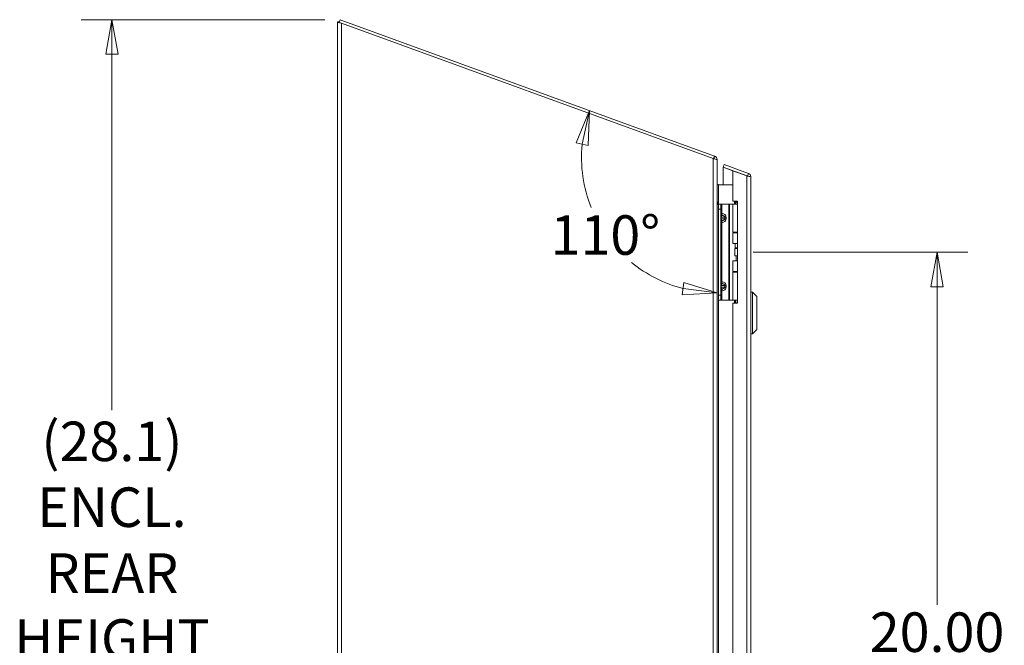
# Model space of a CAD drawing. Units: inches. Extents: x 8 to 210, y 6 to 132.
# Drawn here: x 10 to 36, y 78 to 94 of the extents above; entities that cross this region are included whole.
import ezdxf

# ---------------------------------------------------------------- set-up
doc = ezdxf.new("R2010")
doc.units = ezdxf.units.IN
doc.header["$LTSCALE"] = 13
doc.header["$MEASUREMENT"] = 0
doc.layers.get('0').update_dxf_attribs({"lineweight": 0})
for name, color, linetype, lineweight in [('Dimension (ANSI)', 7, 'Continuous', 5), ('Visible (ANSI)', 7, 'Continuous', 5), ('Visible Narrow (ANSI)', 7, 'Continuous', 5)]:
    doc.layers.add(name, color=color, linetype=linetype, lineweight=lineweight)
doc.styles.add('ROMANS', font='romans.shx')
doc.dimstyles.new('Default (ANSI)', dxfattribs={"dimscale": 13, "dimtxt": 0.08, "dimasz": 0.07, "dimexe": 0.0625, "dimexo": 0.0315, "dimgap": 0.0155, "dimtad": 0, "dimtih": 1, "dimtoh": 1, "dimrnd": 1e-08, "dimzin": 0, "dimdsep": 46, "dimtxsty": 'ROMANS', "dimblk": 'Filled-1', "dimcen": 0.09, "dimdle": 0.197, "dimclrd": 256, "dimclre": 256, "dimclrt": 256, "dimadec": 0, "dimazin": 0, "dimtfac": 1, "dimtofl": 0, "dimtmove": 0, "dimatfit": 3, "dimldrblk": 'Filled-1', "dimfxl": 1, "dimtolj": 1, "dimtzin": 0, "dimlwd": -1, "dimlwe": -1, "dimarcsym": 0})

# ---------------------------------------------------------------- blocks, each defined once
blk = doc.blocks.new('Filled-1')
at = {"color": 0}
for p, q in [((0, 0), (-1, 0.179)), ((-1, 0.179), (-1, -0.179)), ((-1, 0), (0, 0)), ((-1, -0.179), (0, 0))]:
    blk.add_line(p, q, dxfattribs=at)
at = {"color": 0, "flags": 128}
blk.add_lwpolyline([(-1, -0.179), (0, 0), (-1, 0.179), (-1, -0.179)], dxfattribs=at)
at = {"color": 0}
blk.add_solid([(-1, -0.179), (0, 0), (-1, 0.179), (-1, -0.179)], dxfattribs=at)
blk = doc.blocks.new('*D7')
at = {"layer": 'Defpoints', "color": 0, "transparency": 16777216}
for p in [(28.739, 88.344), (33.994, 88.344), (28.739, 68.344)]:
    blk.add_point(p, dxfattribs=at)
at = {"layer": 'Dimension (ANSI)', "transparency": 16777216}
for p, q in [((29.149, 88.344), (34.806, 88.344)), ((33.994, 87.434), (33.994, 79.066)), ((33.994, 69.254), (33.994, 77.623)), ((29.149, 68.344), (34.806, 68.344))]:
    blk.add_line(p, q, dxfattribs=at)
at = {"layer": 'Dimension (ANSI)', "transparency": 16777216, "xscale": 0.9100000038743019, "yscale": 0.9100000038743019, "zscale": 0.9100000038743019}
for p, rotation in [((33.994, 88.344), 90), ((33.994, 68.344), 270)]:
    blk.add_blockref('Filled-1', p, dxfattribs=dict(at, rotation=rotation))
at = {"layer": 'Dimension (ANSI)', "transparency": 16777216, "insert": (33.994, 78.344), "char_height": 1.04, "attachment_point": 5, "style": 'ROMANS'}
blk.add_mtext('\\A1;20.00', dxfattribs=at)
blk = doc.blocks.new('*D10')
at = {"layer": 'Defpoints', "color": 0, "transparency": 16777216}
for p in [(27.823, 90.987), (28.208, 90.847), (28.208, 90.438), (24.781, 89.821)]:
    blk.add_point(p, dxfattribs=at)
at = {"layer": 'Dimension (ANSI)', "transparency": 16777216}
for start, end in [(174.6141, 201.8325), (230.8285, 255.3859)]:
    blk.add_arc((28.208, 90.847), 3.577, start, end, dxfattribs=at)
at = {"layer": 'Dimension (ANSI)', "transparency": 16777216, "xscale": 0.9100000038743019, "yscale": 0.9100000038743019, "zscale": 0.9100000038743019}
for p, rotation in [((24.846, 92.071), 77.30705750258845), ((28.208, 87.27), 352.6929424974113)]:
    blk.add_blockref('Filled-1', p, dxfattribs=dict(at, rotation=rotation))
at = {"layer": 'Dimension (ANSI)', "transparency": 16777216, "insert": (23.816, 89.315), "char_height": 1.04, "attachment_point": 1, "style": 'ROMANS'}
blk.add_mtext('\\A1;110°', dxfattribs=at)
blk = doc.blocks.new('*D21')
at = {"layer": 'Defpoints', "color": 0, "transparency": 16777216}
for p in [(12.266, 94.462), (18.277, 94.462), (18.335, 66.342)]:
    blk.add_point(p, dxfattribs=at)
at = {"layer": 'Dimension (ANSI)', "transparency": 16777216}
for p, q in [((17.868, 94.462), (11.453, 94.462)), ((12.266, 93.552), (12.266, 84.186)), ((12.266, 67.252), (12.266, 77.345)), ((17.926, 66.342), (11.453, 66.342))]:
    blk.add_line(p, q, dxfattribs=at)
at = {"layer": 'Dimension (ANSI)', "transparency": 16777216, "xscale": 0.9100000038743019, "yscale": 0.9100000038743019, "zscale": 0.9100000038743019}
for p, rotation in [((12.266, 94.462), 90), ((12.266, 66.342), 270)]:
    blk.add_blockref('Filled-1', p, dxfattribs=dict(at, rotation=rotation))
at = {"layer": 'Dimension (ANSI)', "transparency": 16777216, "insert": (12.266, 80.766), "char_height": 1.04, "attachment_point": 5, "style": 'ROMANS'}
blk.add_mtext('\\A1;(28.1)\\PENCL.\\PREAR\\PHEIGHT', dxfattribs=at)

msp = doc.modelspace()

# ---------------------------------------------------------------- linework, layer by layer
at = {"layer": 'Visible (ANSI)'}
for p, q in [((18.20787, 94.40811), (18.25796, 94.40811)), ((18.20787, 94.40121), (18.20787, 94.40811)), ((18.25545, 94.40121), (18.20787, 94.40121)), ((18.20787, 66.45964), (18.20787, 94.40121)), ((18.2521, 94.39201), (18.27741, 94.46155)), ((18.31312, 94.3698), (18.2521, 94.39201)), ((28.1339, 90.87408), (18.27741, 94.46155)), ((28.10262, 90.80672), (18.31312, 94.3698)), ((28.10885, 90.80527), (28.1339, 90.87408)), ((28.12141, 90.82508), (28.11378, 90.80413)), ((28.13862, 90.87237), (28.12141, 90.82508)), ((28.1339, 90.87408), (28.13862, 90.87237)), ((28.20787, 90.77346), (28.20562, 90.77346)), ((28.20787, 90.77346), (28.20787, 90.76841)), ((28.20787, 90.76841), (28.20787, 66.44837)), ((28.36437, 90.57828), (28.38968, 90.64782)), ((28.99362, 90.34925), (28.36437, 90.57828)), ((28.36437, 90.12061), (28.36437, 90.57753)), ((28.36437, 90.57753), (28.61437, 90.48654)), ((28.38968, 90.64782), (29.02512, 90.41654)), ((28.61437, 90.48654), (28.61437, 89.68821)), ((28.61437, 90.48654), (28.98912, 90.35014)), ((29.00016, 90.34796), (29.02512, 90.41654)), ((29.09437, 90.31764), (29.09437, 66.67128)), ((28.61437, 90.12061), (28.23912, 90.12061)), ((28.23887, 89.60446), (28.23887, 89.47946)), ((28.23887, 89.60446), (28.29793, 89.60446)), ((28.23887, 87.20946), (28.23887, 89.47946)), ((28.32487, 89.60446), (28.29793, 89.60446)), ((28.29793, 89.47946), (28.29793, 89.60446)), ((28.29793, 87.20946), (28.29793, 89.47946)), ((28.51077, 89.60446), (28.32487, 89.60446)), ((28.53307, 89.60446), (28.51077, 89.60446)), ((28.61781, 89.60446), (28.53307, 89.60446)), ((28.61437, 89.68821), (28.73937, 89.68821)), ((28.61781, 89.60446), (28.73937, 89.60446)), ((28.61781, 88.87246), (28.61781, 89.60446)), ((28.72337, 89.67894), (28.68037, 89.60446)), ((28.73937, 89.67894), (28.72337, 89.67894)), ((28.73937, 89.68821), (28.73937, 87.00071)), ((28.61781, 88.87246), (28.73937, 88.87246)), ((28.61781, 88.85496), (28.73937, 88.85496)), ((28.61781, 88.56946), (28.61781, 88.85496)), ((28.68037, 88.85496), (28.68037, 88.87246)), ((28.73937, 88.56946), (28.61781, 88.56946)), ((28.66683, 88.44446), (28.66992, 88.44446)), ((28.66683, 88.24446), (28.66683, 88.44446)), ((28.66992, 88.44446), (28.73937, 88.44446)), ((28.66992, 88.24446), (28.66992, 88.44446)), ((28.68037, 88.45894), (28.68037, 88.56946)), ((28.73937, 88.45894), (28.68037, 88.45894)), ((28.68873, 88.44446), (28.68037, 88.45894)), ((28.66683, 88.24446), (28.66992, 88.24446)), ((28.66992, 88.24446), (28.73937, 88.24446)), ((28.70787, 88.11946), (28.70787, 88.24446)), ((28.61781, 88.11946), (28.73937, 88.11946)), ((28.61781, 87.83396), (28.61781, 88.11946)), ((28.61781, 87.83396), (28.73937, 87.83396)), ((28.61781, 87.81646), (28.73937, 87.81646)), ((28.61781, 87.08446), (28.61781, 87.81646)), ((28.68037, 87.81646), (28.68037, 87.83396)), ((28.23887, 87.20946), (28.23887, 87.08446)), ((28.29793, 87.08446), (28.29793, 87.20946)), ((29.13374, 87.29559), (29.09437, 87.29559)), ((29.13374, 87.29559), (29.13374, 86.19323)), ((29.25185, 87.17748), (29.13374, 87.29559)), ((29.25185, 87.17748), (29.25185, 86.31134)), ((28.29793, 87.08446), (28.23887, 87.08446)), ((28.32487, 87.08446), (28.29793, 87.08446)), ((28.51077, 87.08446), (28.32487, 87.08446)), ((28.53307, 87.08446), (28.51077, 87.08446)), ((28.61781, 87.08446), (28.53307, 87.08446)), ((28.73937, 87.00071), (28.61437, 87.00071)), ((28.61437, 87.00071), (28.61437, 69.68821)), ((28.61781, 87.08446), (28.73937, 87.08446)), ((28.68037, 87.07455), (28.68037, 87.08446)), ((29.13374, 86.19323), (29.09437, 86.19323)), ((29.25185, 86.31134), (29.13374, 86.19323))]:
    msp.add_line(p, q, dxfattribs=at)
msp.add_ellipse((28.23912, 90.15185), major_axis=(-0.03125, 0), ratio=0.99971808, start_param=1.47015405, end_param=1.57079633, dxfattribs=at)
for points in [[(18.21262, 94.39518), (18.20948, 94.39719), (18.20787, 94.3992), (18.20787, 94.40121)], [(28.10262, 90.80672), (28.1132, 90.80427), (28.12377, 90.80182), (28.13387, 90.79937)], [(28.98912, 90.35014), (28.99062, 90.34984), (28.99212, 90.34955), (28.99362, 90.34925)], [(28.23598, 90.12076), (28.22075, 90.12297), (28.20787, 90.13788), (28.20787, 90.15386)]]:
    msp.add_open_spline(points, degree=3, dxfattribs=at)
for points, knots in [([(18.31312, 94.3698), (18.27484, 94.37708), (18.23742, 94.38435), (18.21975, 94.39162), (18.21687, 94.39281), (18.21448, 94.39399), (18.21262, 94.39518)], [0, 0, 0, 0, 1.09113222, 1.09113222, 1.09113222, 1.26933902, 1.26933902, 1.26933902, 1.26933902]), ([(28.13387, 90.79937), (28.17043, 90.7905), (28.19942, 90.78163), (28.20621, 90.77276), (28.20732, 90.77131), (28.20787, 90.76986), (28.20787, 90.76841)], [0.30145731, 0.30145731, 0.30145731, 0.30145731, 1.39258953, 1.39258953, 1.39258953, 1.57079633, 1.57079633, 1.57079633, 1.57079633]), ([(28.13862, 90.87237), (28.17458, 90.85928), (28.20197, 90.82516), (28.20697, 90.78723), (28.20757, 90.78266), (28.20787, 90.77806), (28.20787, 90.77346)], [0, 0, 0, 0, 1.09059041, 1.09059041, 1.09059041, 1.22173048, 1.22173048, 1.22173048, 1.22173048]), ([(28.99362, 90.34925), (29.0291, 90.34227), (29.06325, 90.33527), (29.08075, 90.32828), (29.08963, 90.32473), (29.09437, 90.32118), (29.09437, 90.31764)], [-0.972787696, -0.972787696, -0.972787696, -0.972787696, -0.327518924, -0.327518924, -0.327518924, 0, 0, 0, 0]), ([(29.02512, 90.41654), (29.05973, 90.40394), (29.08652, 90.37193), (29.09282, 90.33564), (29.09385, 90.3297), (29.09437, 90.32367), (29.09437, 90.31764)], [-1, -1, -1, -1, -0.140708765, -0.140708765, -0.140708765, 0, 0, 0, 0]), ([(28.23887, 89.56158), (28.22352, 89.60898), (28.20933, 89.65638), (28.20799, 89.70378), (28.20791, 89.70658), (28.20787, 89.70939), (28.20787, 89.71219)], [0.00800009, 0.00800009, 0.00800009, 0.00800009, 1.48347479, 1.48347479, 1.48347479, 1.57079633, 1.57079633, 1.57079633, 1.57079633]), ([(28.22916, 89.59241), (28.23148, 89.59162), (28.23391, 89.59112), (28.2364, 89.59096), (28.23722, 89.59091), (28.23805, 89.59089), (28.23887, 89.5909)], [1.243781478, 1.243781478, 1.243781478, 1.243781478, 1.483474788, 1.483474788, 1.483474788, 1.562796242, 1.562796242, 1.562796242, 1.562796242]), ([(28.70271, 87.00071), (28.70104, 87.00818), (28.69925, 87.01544), (28.69372, 87.03598), (28.68972, 87.04859), (28.68456, 87.06333), (28.6831, 87.06734), (28.68099, 87.07297), (28.68037, 87.07455), (28.68037, 87.07455)], [-0.809399138, -0.809399138, -0.809399138, -0.809399138, -0.750493631, -0.750493631, -0.636146193, -0.636146193, -0.591457083, -0.591457083, -0.546767973, -0.546767973, -0.546767973, -0.546767973])]:
    msp.add_open_spline(points, degree=3, knots=knots, dxfattribs=at)
at = {"layer": 'Visible Narrow (ANSI)'}
for p, q in [((18.31312, 94.3698), (18.31312, 66.45964)), ((28.10262, 66.44837), (28.10262, 90.80672)), ((28.98912, 66.63878), (28.98912, 90.35014)), ((28.23912, 90.12061), (28.23912, 89.60446)), ((28.29793, 89.47946), (28.23887, 89.47946)), ((28.32487, 89.36753), (28.32487, 89.60446)), ((28.51077, 87.08446), (28.51077, 89.60446)), ((28.53307, 87.08446), (28.53307, 89.60446)), ((28.66328, 89.60446), (28.66328, 89.68821)), ((28.68537, 89.68821), (28.68537, 89.61313)), ((28.29793, 89.36753), (28.32487, 89.36753)), ((28.29793, 89.26946), (28.31257, 89.26946)), ((28.31257, 89.21946), (28.29793, 89.21946)), ((28.40328, 89.26946), (28.31257, 89.26946)), ((28.31257, 89.26946), (28.31257, 89.21946)), ((28.31257, 89.21946), (28.40328, 89.21946)), ((28.40328, 89.21946), (28.40328, 89.26946)), ((28.43864, 89.26946), (28.40328, 89.26946)), ((28.40328, 89.21946), (28.43864, 89.21946)), ((28.43864, 89.26946), (28.43864, 89.21946)), ((28.32487, 89.12139), (28.29793, 89.12139)), ((28.32487, 87.56753), (28.32487, 89.12139)), ((28.29793, 87.56753), (28.32487, 87.56753)), ((28.29793, 87.46946), (28.31257, 87.46946)), ((28.29793, 87.41946), (28.31257, 87.41946)), ((28.40328, 87.46946), (28.31257, 87.46946)), ((28.31257, 87.46946), (28.31257, 87.41946)), ((28.31257, 87.41946), (28.40328, 87.41946)), ((28.40328, 87.41946), (28.40328, 87.46946)), ((28.40328, 87.46946), (28.43864, 87.46946)), ((28.40328, 87.41946), (28.43864, 87.41946)), ((28.43864, 87.46946), (28.43864, 87.41946)), ((28.23887, 87.20946), (28.29793, 87.20946)), ((28.32487, 87.32139), (28.29793, 87.32139)), ((28.32487, 87.08446), (28.32487, 87.32139)), ((28.23912, 87.08446), (28.23912, 69.60446)), ((28.66328, 87.00071), (28.66328, 87.08446)), ((28.68537, 87.061), (28.68537, 87.00071))]:
    msp.add_line(p, q, dxfattribs=at)
msp.add_open_spline([(18.21262, 94.39518), (18.22755, 94.39434), (18.24128, 94.39323), (18.25327, 94.39159)], degree=3, dxfattribs=at)
for points, knots in [([(29.00924, 90.34616), (29.00921, 90.34618), (29.00918, 90.3462), (29.00844, 90.34664), (29.00767, 90.34697), (29.00616, 90.34724), (29.00546, 90.34723), (29.00475, 90.34705), (29.00475, 90.34705), (29.00475, 90.34705)], [-0.0218486568, -0.0218486568, -0.0218486568, -0.0218486568, -0.0214982917, -0.0214982917, -0.0137794107, -0.0137794107, -0.0074044307, -0.0074044307, -0.0074029864, -0.0074029864, -0.0074029864, -0.0074029864]), ([(28.29793, 89.36753), (28.29793, 89.35602), (28.30201, 89.34472), (28.31556, 89.32668), (28.32496, 89.31989), (28.33525, 89.31613)], [0, 0, 0, 0, 0.0008769743, 0.0008769743, 0.0017539486, 0.0017539486, 0.0017539486, 0.0017539486]), ([(28.33525, 89.31613), (28.33345, 89.31515), (28.33166, 89.31394), (28.32993, 89.31249), (28.32652, 89.30964), (28.32332, 89.30584), (28.32069, 89.30133), (28.31808, 89.29688), (28.31603, 89.29175), (28.31466, 89.28639), (28.31324, 89.2808), (28.31257, 89.27497), (28.31257, 89.26946)], [1.93754116, 1.93754116, 1.93754116, 1.93754116, 2.11119526, 2.11119526, 2.11119526, 2.452995, 2.452995, 2.452995, 2.78989615, 2.78989615, 2.78989615, 3.14159265, 3.14159265, 3.14159265, 3.14159265]), ([(28.31257, 89.21946), (28.31257, 89.21394), (28.31324, 89.20812), (28.31466, 89.20252), (28.31603, 89.19716), (28.31808, 89.19203), (28.32069, 89.18759), (28.32332, 89.18308), (28.32652, 89.17928), (28.32993, 89.17642), (28.33166, 89.17497), (28.33345, 89.17376), (28.33525, 89.17278)], [0, 0, 0, 0, 0.3516965, 0.3516965, 0.3516965, 0.68859765, 0.68859765, 0.68859765, 1.03039739, 1.03039739, 1.03039739, 1.20405149, 1.20405149, 1.20405149, 1.20405149]), ([(28.32487, 89.36753), (28.32401, 89.35602), (28.32494, 89.34472), (28.32882, 89.32668), (28.33172, 89.31989), (28.33525, 89.31613)], [0, 0, 0, 0, 0.0008769743, 0.0008769743, 0.0017539486, 0.0017539486, 0.0017539486, 0.0017539486]), ([(28.32487, 89.36753), (28.33969, 89.36544), (28.35499, 89.36148), (28.36922, 89.35553), (28.38298, 89.34977), (28.39571, 89.34215), (28.40619, 89.3332), (28.41666, 89.32424), (28.42486, 89.31398), (28.43028, 89.30333), (28.43602, 89.29206), (28.43864, 89.28039), (28.43864, 89.26946)], [4.90921166, 4.90921166, 4.90921166, 4.90921166, 5.25637821, 5.25637821, 5.25637821, 5.59222634, 5.59222634, 5.59222634, 5.92785949, 5.92785949, 5.92785949, 6.28318531, 6.28318531, 6.28318531, 6.28318531]), ([(28.43864, 89.21946), (28.43864, 89.20852), (28.43602, 89.19686), (28.43028, 89.18559), (28.42486, 89.17494), (28.41666, 89.16467), (28.40619, 89.15572), (28.39571, 89.14676), (28.38298, 89.13914), (28.36922, 89.13339), (28.35499, 89.12743), (28.33969, 89.12348), (28.32487, 89.12139)], [3.14159265, 3.14159265, 3.14159265, 3.14159265, 3.49691847, 3.49691847, 3.49691847, 3.83255162, 3.83255162, 3.83255162, 4.16839975, 4.16839975, 4.16839975, 4.5155663, 4.5155663, 4.5155663, 4.5155663]), ([(28.40328, 89.26946), (28.40328, 89.27497), (28.40129, 89.2808), (28.39701, 89.28639), (28.39292, 89.29175), (28.38675, 89.29688), (28.37895, 89.30133), (28.37103, 89.30584), (28.36146, 89.30964), (28.35122, 89.31249), (28.34601, 89.31394), (28.34064, 89.31515), (28.33525, 89.31613)], [0, 0, 0, 0, 0.3516965, 0.3516965, 0.3516965, 0.68859765, 0.68859765, 0.68859765, 1.03039739, 1.03039739, 1.03039739, 1.20405149, 1.20405149, 1.20405149, 1.20405149]), ([(28.33525, 89.17278), (28.34064, 89.17376), (28.34601, 89.17497), (28.35122, 89.17642), (28.36146, 89.17928), (28.37103, 89.18308), (28.37895, 89.18759), (28.38675, 89.19203), (28.39292, 89.19716), (28.39701, 89.20252), (28.40129, 89.20812), (28.40328, 89.21394), (28.40328, 89.21946)], [1.93754116, 1.93754116, 1.93754116, 1.93754116, 2.11119526, 2.11119526, 2.11119526, 2.452995, 2.452995, 2.452995, 2.78989615, 2.78989615, 2.78989615, 3.14159265, 3.14159265, 3.14159265, 3.14159265]), ([(28.33525, 89.17278), (28.32495, 89.16902), (28.31556, 89.16223), (28.30201, 89.1442), (28.29793, 89.1329), (28.29793, 89.12139)], [-0.00000697315, -0.00000697315, -0.00000697315, -0.00000697315, 0.00087077255, 0.00087077255, 0.00174851825, 0.00174851825, 0.00174851825, 0.00174851825]), ([(28.33525, 89.17278), (28.33172, 89.16902), (28.32882, 89.16223), (28.32494, 89.1442), (28.32401, 89.1329), (28.32487, 89.12139)], [-0.00000697315, -0.00000697315, -0.00000697315, -0.00000697315, 0.00087077255, 0.00087077255, 0.00174851825, 0.00174851825, 0.00174851825, 0.00174851825]), ([(28.33525, 87.51613), (28.32495, 87.51989), (28.31556, 87.52668), (28.30201, 87.54472), (28.29793, 87.55602), (28.29793, 87.56753)], [-0.00000697315, -0.00000697315, -0.00000697315, -0.00000697315, 0.00087077255, 0.00087077255, 0.00174851825, 0.00174851825, 0.00174851825, 0.00174851825]), ([(28.33525, 87.51613), (28.33345, 87.51515), (28.33166, 87.51394), (28.32993, 87.51249), (28.32652, 87.50964), (28.32332, 87.50584), (28.32069, 87.50133), (28.31808, 87.49688), (28.31603, 87.49175), (28.31466, 87.48639), (28.31324, 87.4808), (28.31257, 87.47497), (28.31257, 87.46946)], [1.93754116, 1.93754116, 1.93754116, 1.93754116, 2.11119526, 2.11119526, 2.11119526, 2.452995, 2.452995, 2.452995, 2.78989615, 2.78989615, 2.78989615, 3.14159265, 3.14159265, 3.14159265, 3.14159265]), ([(28.31257, 87.41946), (28.31257, 87.41394), (28.31324, 87.40812), (28.31466, 87.40252), (28.31603, 87.39716), (28.31808, 87.39203), (28.32069, 87.38759), (28.32332, 87.38308), (28.32652, 87.37928), (28.32993, 87.37642), (28.33166, 87.37497), (28.33345, 87.37376), (28.33525, 87.37278)], [0, 0, 0, 0, 0.3516965, 0.3516965, 0.3516965, 0.68859765, 0.68859765, 0.68859765, 1.03039739, 1.03039739, 1.03039739, 1.20405149, 1.20405149, 1.20405149, 1.20405149]), ([(28.33525, 87.51613), (28.33172, 87.51989), (28.32882, 87.52668), (28.32494, 87.54472), (28.32401, 87.55602), (28.32487, 87.56753)], [-0.00000697315, -0.00000697315, -0.00000697315, -0.00000697315, 0.00087077255, 0.00087077255, 0.00174851825, 0.00174851825, 0.00174851825, 0.00174851825]), ([(28.32487, 87.56753), (28.33969, 87.56544), (28.35499, 87.56148), (28.36922, 87.55553), (28.38298, 87.54977), (28.39571, 87.54215), (28.40619, 87.5332), (28.41666, 87.52424), (28.42486, 87.51398), (28.43028, 87.50333), (28.43602, 87.49206), (28.43864, 87.48039), (28.43864, 87.46946)], [4.90921166, 4.90921166, 4.90921166, 4.90921166, 5.25637821, 5.25637821, 5.25637821, 5.59222634, 5.59222634, 5.59222634, 5.92785949, 5.92785949, 5.92785949, 6.28318531, 6.28318531, 6.28318531, 6.28318531]), ([(28.43864, 87.41946), (28.43864, 87.40852), (28.43602, 87.39686), (28.43028, 87.38559), (28.42486, 87.37494), (28.41666, 87.36467), (28.40619, 87.35572), (28.39571, 87.34676), (28.38298, 87.33914), (28.36922, 87.33339), (28.35499, 87.32743), (28.33969, 87.32348), (28.32487, 87.32139)], [3.14159265, 3.14159265, 3.14159265, 3.14159265, 3.49691847, 3.49691847, 3.49691847, 3.83255162, 3.83255162, 3.83255162, 4.16839975, 4.16839975, 4.16839975, 4.5155663, 4.5155663, 4.5155663, 4.5155663]), ([(28.40328, 87.46946), (28.40328, 87.47497), (28.40129, 87.4808), (28.39701, 87.48639), (28.39292, 87.49175), (28.38675, 87.49688), (28.37895, 87.50133), (28.37103, 87.50584), (28.36146, 87.50964), (28.35122, 87.51249), (28.34601, 87.51394), (28.34064, 87.51515), (28.33525, 87.51613)], [0, 0, 0, 0, 0.3516965, 0.3516965, 0.3516965, 0.68859765, 0.68859765, 0.68859765, 1.03039739, 1.03039739, 1.03039739, 1.20405149, 1.20405149, 1.20405149, 1.20405149]), ([(28.33525, 87.37278), (28.34064, 87.37376), (28.34601, 87.37497), (28.35122, 87.37642), (28.36146, 87.37928), (28.37103, 87.38308), (28.37895, 87.38759), (28.38675, 87.39203), (28.39292, 87.39716), (28.39701, 87.40252), (28.40129, 87.40812), (28.40328, 87.41394), (28.40328, 87.41946)], [1.93754116, 1.93754116, 1.93754116, 1.93754116, 2.11119526, 2.11119526, 2.11119526, 2.452995, 2.452995, 2.452995, 2.78989615, 2.78989615, 2.78989615, 3.14159265, 3.14159265, 3.14159265, 3.14159265]), ([(28.29793, 87.32139), (28.29793, 87.3329), (28.30201, 87.3442), (28.31556, 87.36223), (28.32496, 87.36903), (28.33525, 87.37278)], [0, 0, 0, 0, 0.0008769743, 0.0008769743, 0.0017539486, 0.0017539486, 0.0017539486, 0.0017539486]), ([(28.32487, 87.32139), (28.32401, 87.3329), (28.32494, 87.3442), (28.32882, 87.36223), (28.33172, 87.36903), (28.33525, 87.37278)], [0, 0, 0, 0, 0.0008769743, 0.0008769743, 0.0017539486, 0.0017539486, 0.0017539486, 0.0017539486])]:
    msp.add_open_spline(points, degree=3, knots=knots, dxfattribs=at)

# ---------------------------------------------------------------- dimensions: what is measured, and where the dimension line sits
at = {"layer": 'Dimension (ANSI)'}
dim = msp.add_linear_dim(base=(12.26578, 94.46155), p1=(18.33532, 66.34241), p2=(18.27741, 94.46155), angle=270, text='(<>)\\PENCL.\\PREAR\\PHEIGHT', dimstyle='Default (ANSI)', override={"dimgap": 0.0155, "dimdec": 1, "dimtol": 0, "dimlim": 0, "dimtp": 0, "dimtm": 0, "dimtdec": 1, "dimatfit": 1}, dxfattribs=at)
dim.commit()
dim.dimension.update_dxf_attribs({"geometry": '*D21', "text_midpoint": (12.26578, 80.76595), "dimtype": 160})
dim = msp.add_angular_dim_3p(base=(24.78075, 89.82114), center=(28.20787, 90.84716), p1=(27.82307, 90.98722), p2=(28.20787, 90.43766), dimstyle='Default (ANSI)', override={"dimse1": 1, "dimse2": 1, "dimadec": 0, "dimtp": 0, "dimtm": 0, "dimtdec": 0}, dxfattribs=at)
dim.commit()
dim.dimension.update_dxf_attribs({"geometry": '*D10', "text_midpoint": (25.27743, 88.79524), "dimtype": 165})
dim = msp.add_linear_dim(base=(33.99355, 88.34446), p1=(28.73937, 68.34446), p2=(28.73937, 88.34446), angle=90, dimstyle='Default (ANSI)', override={"dimdec": 2, "dimtp": 0, "dimtm": 0, "dimtdec": 2, "dimatfit": 1}, dxfattribs=at)
dim.commit()
dim.dimension.update_dxf_attribs({"geometry": '*D7', "text_midpoint": (33.99355, 78.34446), "dimtype": 160})

doc.saveas('drawing.dxf')
